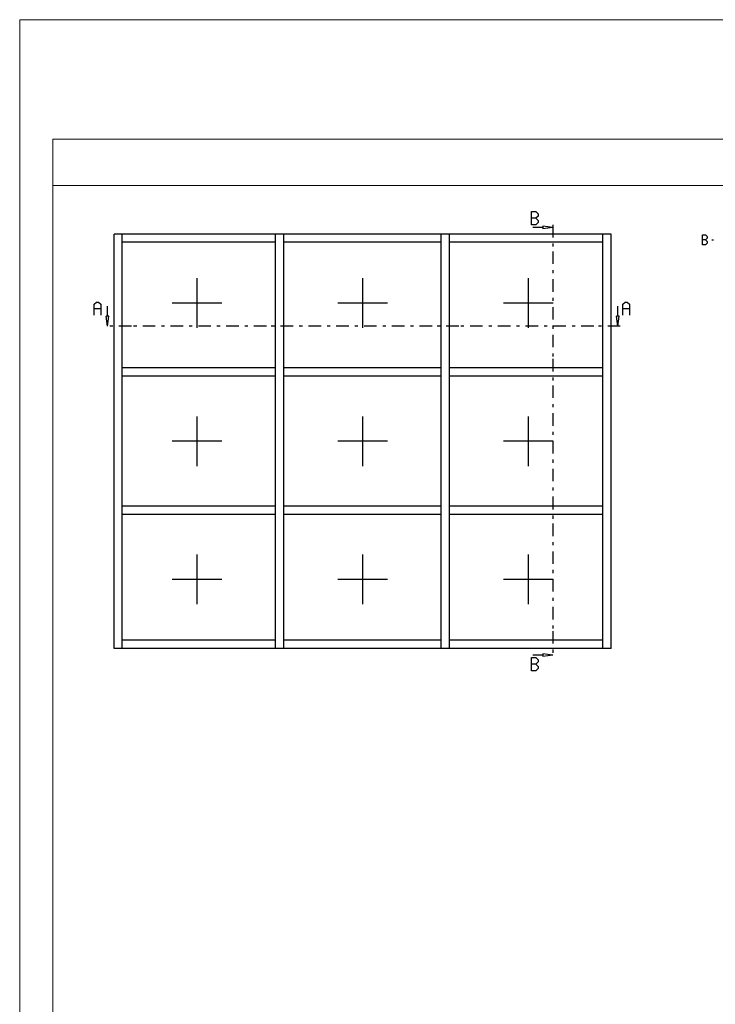
# Model space of a CAD drawing. Units: millimetres. Extents: x -2305 to 994, y -1495 to 379.
# Drawn here: x -1817 to -1607, y -1198 to -901 of the extents above; entities that cross this region are included whole.
import ezdxf

# ---------------------------------------------------------------- set-up
doc = ezdxf.new("R2010")
doc.units = ezdxf.units.MM
doc.header["$LTSCALE"] = 0.838525
doc.linetypes.add('OGLT0', pattern=[10, 4.5, -2.2, 1.1, -2.2])
doc.layers.add('Frame Border', color=1, linetype='Continuous', lineweight=5)
doc.layers.add('PROFIL', color=7, linetype='Continuous', lineweight=5)

msp = doc.modelspace()

# ---------------------------------------------------------------- linework, layer by layer
at = {"color": 7, "linetype": 'Continuous'}
for p, q in [((-1662.80965, -962.47104), (-1662.80965, -958.47104)), ((-1662.80965, -958.47104), (-1661.48562, -958.47104)), ((-1661.48562, -958.47104), (-1660.80354, -959.15104)), ((-1660.80354, -959.15104), (-1660.80354, -959.79104)), ((-1661.48562, -960.47104), (-1662.80965, -960.47104)), ((-1660.80354, -959.79104), (-1661.48562, -960.47104)), ((-1661.48562, -960.47104), (-1660.80354, -961.15104)), ((-1660.80354, -961.79104), (-1661.48562, -962.47104)), ((-1660.80354, -961.15104), (-1660.80354, -961.79104)), ((-1788.74709, -1006.8877), (-1788.74709, -965.22104)), ((-1786.24709, -965.22104), (-1788.74709, -965.22104)), ((-1739.99709, -965.22104), (-1786.24709, -965.22104)), ((-1786.24709, -1006.8877), (-1786.24709, -965.22104)), ((-1739.99709, -1006.8877), (-1739.99709, -965.22104)), ((-1737.49709, -965.22104), (-1739.99709, -965.22104)), ((-1689.99709, -965.22104), (-1737.49709, -965.22104)), ((-1737.49709, -1006.8877), (-1737.49709, -965.22104)), ((-1689.99709, -1006.8877), (-1689.99709, -965.22104)), ((-1687.49709, -965.22104), (-1689.99709, -965.22104)), ((-1641.24709, -965.22104), (-1687.49709, -965.22104)), ((-1687.49709, -1006.8877), (-1687.49709, -965.22104)), ((-1661.48562, -962.47104), (-1662.80965, -962.47104)), ((-1659.36209, -963.22104), (-1662.36209, -963.22104)), ((-1656.36209, -963.22104), (-1659.36209, -962.82608)), ((-1659.36209, -962.82608), (-1659.36209, -963.616)), ((-1656.36209, -963.22104), (-1659.36209, -963.616)), ((-1641.24709, -1006.8877), (-1641.24709, -965.22104)), ((-1638.74709, -965.22104), (-1641.24709, -965.22104)), ((-1638.74709, -1006.8877), (-1638.74709, -965.22104)), ((-1739.99709, -967.72104), (-1786.24709, -967.72104)), ((-1689.99709, -967.72104), (-1737.49709, -967.72104)), ((-1641.24709, -967.72104), (-1687.49709, -967.72104)), ((-1611.22626, -968.4613), (-1611.22626, -965.4613)), ((-1611.22626, -965.4613), (-1610.23323, -965.4613)), ((-1610.23323, -966.9613), (-1611.22626, -966.9613)), ((-1610.23323, -965.4613), (-1609.72168, -965.9713)), ((-1609.72168, -966.4513), (-1610.23323, -966.9613)), ((-1610.23323, -966.9613), (-1609.72168, -967.4713)), ((-1609.72168, -967.9513), (-1610.23323, -968.4613)), ((-1609.72168, -965.9713), (-1609.72168, -966.4513)), ((-1609.72168, -967.4713), (-1609.72168, -967.9513)), ((-1608.40238, -966.9613), (-1607.89657, -966.9613)), ((-1610.23323, -968.4613), (-1611.22626, -968.4613)), ((-1763.74709, -978.55437), (-1763.74709, -993.55437)), ((-1713.74709, -978.55437), (-1713.74709, -993.55437)), ((-1663.74709, -978.55437), (-1663.74709, -993.55437)), ((-1794.70686, -986.42881), (-1794.02478, -985.74881)), ((-1794.02478, -985.74881), (-1793.38283, -985.74881)), ((-1793.38283, -985.74881), (-1792.70075, -986.42881)), ((-1635.19464, -986.42881), (-1634.51257, -985.74881)), ((-1634.51257, -985.74881), (-1633.87061, -985.74881)), ((-1633.87061, -985.74881), (-1633.18853, -986.42881)), ((-1794.70686, -989.74881), (-1794.70686, -986.42881)), ((-1792.70075, -987.74881), (-1794.70686, -987.74881)), ((-1792.70075, -986.42881), (-1792.70075, -989.74881)), ((-1790.74709, -989.99881), (-1790.74709, -986.99881)), ((-1756.24709, -986.05437), (-1771.24709, -986.05437)), ((-1706.24709, -986.05437), (-1721.24709, -986.05437)), ((-1656.24709, -986.05437), (-1671.24709, -986.05437)), ((-1636.74709, -989.99881), (-1636.74709, -986.99881)), ((-1635.19464, -989.74881), (-1635.19464, -986.42881)), ((-1633.18853, -987.74881), (-1635.19464, -987.74881)), ((-1633.18853, -986.42881), (-1633.18853, -989.74881)), ((-1790.74709, -992.99881), (-1791.14204, -989.99881)), ((-1790.35213, -989.99881), (-1791.14204, -989.99881)), ((-1790.74709, -992.99881), (-1790.35213, -989.99881)), ((-1636.74709, -992.99881), (-1637.14204, -989.99881)), ((-1636.35213, -989.99881), (-1637.14204, -989.99881)), ((-1636.74709, -992.99881), (-1636.35213, -989.99881)), ((-1739.99709, -1005.6377), (-1786.24709, -1005.6377)), ((-1689.99709, -1005.6377), (-1737.49709, -1005.6377)), ((-1641.24709, -1005.6377), (-1687.49709, -1005.6377)), ((-1788.74709, -1048.55437), (-1788.74709, -1006.8877)), ((-1786.24709, -1048.55437), (-1786.24709, -1006.8877)), ((-1739.99709, -1008.1377), (-1786.24709, -1008.1377)), ((-1739.99709, -1048.55437), (-1739.99709, -1006.8877)), ((-1737.49709, -1048.55437), (-1737.49709, -1006.8877)), ((-1689.99709, -1008.1377), (-1737.49709, -1008.1377)), ((-1689.99709, -1048.55437), (-1689.99709, -1006.8877)), ((-1687.49709, -1048.55437), (-1687.49709, -1006.8877)), ((-1641.24709, -1008.1377), (-1687.49709, -1008.1377)), ((-1641.24709, -1048.55437), (-1641.24709, -1006.8877)), ((-1638.74709, -1048.55437), (-1638.74709, -1006.8877)), ((-1763.74709, -1020.22103), (-1763.74709, -1035.22103)), ((-1713.74709, -1020.22103), (-1713.74709, -1035.22103)), ((-1663.74709, -1020.22103), (-1663.74709, -1035.22103)), ((-1756.24709, -1027.72103), (-1771.24709, -1027.72103)), ((-1706.24709, -1027.72103), (-1721.24709, -1027.72103)), ((-1656.24709, -1027.72103), (-1671.24709, -1027.72103)), ((-1739.99709, -1047.30437), (-1786.24709, -1047.30437)), ((-1689.99709, -1047.30437), (-1737.49709, -1047.30437)), ((-1641.24709, -1047.30437), (-1687.49709, -1047.30437)), ((-1788.74709, -1090.22103), (-1788.74709, -1048.55437)), ((-1786.24709, -1090.22103), (-1786.24709, -1048.55437)), ((-1739.99709, -1049.80437), (-1786.24709, -1049.80437)), ((-1739.99709, -1090.22103), (-1739.99709, -1048.55437)), ((-1737.49709, -1090.22103), (-1737.49709, -1048.55437)), ((-1689.99709, -1049.80437), (-1737.49709, -1049.80437)), ((-1689.99709, -1090.22103), (-1689.99709, -1048.55437)), ((-1687.49709, -1090.22103), (-1687.49709, -1048.55437)), ((-1641.24709, -1049.80437), (-1687.49709, -1049.80437)), ((-1641.24709, -1090.22103), (-1641.24709, -1048.55437)), ((-1638.74709, -1090.22103), (-1638.74709, -1048.55437)), ((-1763.74709, -1061.8877), (-1763.74709, -1076.8877)), ((-1713.74709, -1061.8877), (-1713.74709, -1076.8877)), ((-1663.74709, -1061.8877), (-1663.74709, -1076.8877)), ((-1756.24709, -1069.3877), (-1771.24709, -1069.3877)), ((-1706.24709, -1069.3877), (-1721.24709, -1069.3877)), ((-1656.24709, -1069.3877), (-1671.24709, -1069.3877)), ((-1739.99709, -1087.72103), (-1786.24709, -1087.72103)), ((-1689.99709, -1087.72103), (-1737.49709, -1087.72103)), ((-1641.24709, -1087.72103), (-1687.49709, -1087.72103)), ((-1786.24709, -1090.22103), (-1788.74709, -1090.22103)), ((-1739.99709, -1090.22103), (-1786.24709, -1090.22103)), ((-1737.49709, -1090.22103), (-1739.99709, -1090.22103)), ((-1689.99709, -1090.22103), (-1737.49709, -1090.22103)), ((-1687.49709, -1090.22103), (-1689.99709, -1090.22103)), ((-1641.24709, -1090.22103), (-1687.49709, -1090.22103)), ((-1659.36209, -1092.22103), (-1662.36209, -1092.22103)), ((-1656.36209, -1092.22103), (-1659.36209, -1091.82608)), ((-1659.36209, -1091.82608), (-1659.36209, -1092.61599)), ((-1656.36209, -1092.22103), (-1659.36209, -1092.61599)), ((-1638.74709, -1090.22103), (-1641.24709, -1090.22103)), ((-1662.80965, -1096.97103), (-1662.80965, -1092.97103)), ((-1662.80965, -1092.97103), (-1661.48562, -1092.97103)), ((-1661.48562, -1094.97103), (-1662.80965, -1094.97103)), ((-1661.48562, -1092.97103), (-1660.80354, -1093.65103)), ((-1660.80354, -1094.29103), (-1661.48562, -1094.97103)), ((-1661.48562, -1094.97103), (-1660.80354, -1095.65103)), ((-1660.80354, -1093.65103), (-1660.80354, -1094.29103)), ((-1660.80354, -1095.65103), (-1660.80354, -1096.29103)), ((-1661.48562, -1096.97103), (-1662.80965, -1096.97103)), ((-1660.80354, -1096.29103), (-1661.48562, -1096.97103))]:
    msp.add_line(p, q, dxfattribs=at)
at = {"color": 7, "linetype": 'OGLT0'}
for p, q in [((-1656.36209, -962.47104), (-1656.36209, -970.47104)), ((-1656.36209, -970.47104), (-1656.36209, -1002.8877)), ((-1783.49709, -992.99881), (-1791.49709, -992.99881)), ((-1742.74709, -992.99881), (-1783.49709, -992.99881)), ((-1734.74709, -992.99881), (-1742.74709, -992.99881)), ((-1692.74709, -992.99881), (-1734.74709, -992.99881)), ((-1684.74709, -992.99881), (-1692.74709, -992.99881)), ((-1643.99709, -992.99881), (-1684.74709, -992.99881)), ((-1635.99709, -992.99881), (-1643.99709, -992.99881)), ((-1656.36209, -1002.8877), (-1656.36209, -1010.8877)), ((-1656.36209, -1010.8877), (-1656.36209, -1044.55437)), ((-1656.36209, -1044.55437), (-1656.36209, -1052.55437)), ((-1656.36209, -1052.55437), (-1656.36209, -1084.97103)), ((-1656.36209, -1084.97103), (-1656.36209, -1092.97103))]:
    msp.add_line(p, q, dxfattribs=at)
at = {"lineweight": 5}
msp.add_lwpolyline([(-1407.207, -936.57409), (-1807.207, -936.57409), (-1807.207, -950.57409), (-1407.207, -950.57409)], close=True, dxfattribs=at)
at = {"layer": 'Frame Border', "lineweight": 5}
msp.add_lwpolyline([(-1817.207, -1494.57409), (-1817.207, -900.57409), (-1397.207, -900.57409), (-1397.207, -1494.57409), (-1817.207, -1494.57409)], close=True, dxfattribs=at)
at = {"layer": 'PROFIL', "color": 252, "lineweight": 5}
msp.add_lwpolyline([(-1807.207, -950.57409), (-1407.207, -950.57409), (-1407.207, -1470.57409), (-1807.207, -1470.57409)], close=True, dxfattribs=at)
at = {"layer": 'PROFIL', "lineweight": 5}
msp.add_lwpolyline([(-1807.207, -950.57409), (-1407.207, -950.57409), (-1407.207, -1470.57409), (-1807.207, -1470.57409)], close=True, dxfattribs=at)

doc.saveas('drawing.dxf')
